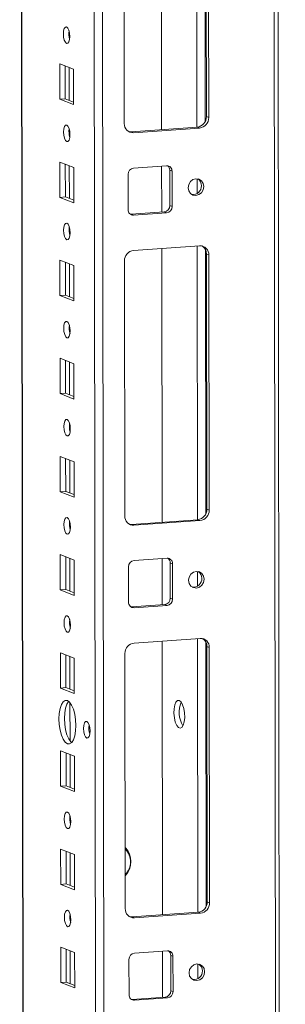
# Model space of a CAD drawing. Units: millimetres. Extents: x -85 to 11497, y 62 to 11689.
# Drawn here: x 9508 to 9575, y 3419 to 3667 of the extents above; entities that cross this region are included whole.
import ezdxf

# ---------------------------------------------------------------- set-up
doc = ezdxf.new("R2010")
doc.units = ezdxf.units.MM

msp = doc.modelspace()

# ---------------------------------------------------------------- linework, layer by layer
at = {"color": 8, "linetype": 'Continuous', "lineweight": 15}
for p, q in [((9571.375, 4050.705), (9573.6, 2178.764)), ((9526.147, 4047.512), (9528.409, 2143.803)), ((9530.505, 2143.664), (9528.242, 4047.66)), ((9510.212, 2182.95), (9507.998, 4046.231)), ((9552.335, 3708.631), (9552.417, 3639.858)), ((9554.432, 3707.741), (9554.511, 3641.313)), ((9520.306, 3662.476), (9520.304, 3663.978)), ((9520.325, 3646.58), (9520.315, 3654.819)), ((9520.335, 3637.818), (9520.333, 3639.32)), ((9520.354, 3621.922), (9520.344, 3630.161)), ((9552.433, 3626.87), (9552.437, 3623.18)), ((9520.365, 3613.16), (9520.363, 3614.663)), ((9552.453, 3610), (9552.534, 3541.227)), ((9554.549, 3609.11), (9554.628, 3542.682)), ((9520.383, 3597.264), (9520.374, 3605.503)), ((9520.394, 3588.503), (9520.392, 3590.005)), ((9520.413, 3572.607), (9520.403, 3580.846)), ((9520.423, 3563.845), (9520.421, 3565.347)), ((9520.442, 3547.949), (9520.432, 3556.188)), ((9520.452, 3539.187), (9520.451, 3540.69)), ((9520.471, 3523.291), (9520.462, 3531.53)), ((9552.55, 3528.239), (9552.554, 3524.55)), ((9520.482, 3514.53), (9520.48, 3516.032)), ((9552.57, 3511.37), (9552.652, 3442.597)), ((9554.666, 3510.479), (9554.745, 3444.051)), ((9520.501, 3498.634), (9520.491, 3506.873)), ((9520.516, 3485.655), (9520.505, 3495.277)), ((9520.53, 3473.976), (9520.52, 3482.215)), ((9520.54, 3465.214), (9520.539, 3466.717)), ((9520.559, 3449.319), (9520.55, 3457.557)), ((9520.57, 3440.557), (9520.568, 3442.059)), ((9520.589, 3424.661), (9520.579, 3432.9)), ((9552.667, 3429.608), (9552.671, 3425.919))]:
    msp.add_line(p, q, dxfattribs=at)
at = {"color": 7, "linetype": 'Continuous', "lineweight": 15}
for p, q in [((9574.617, 2146.953), (9572.355, 4050.774)), ((9507.873, 4046.222), (9510.125, 2150.998)), ((9543.446, 3708.003), (9543.527, 3639.23)), ((9554.78, 3642.491), (9554.704, 3706.601)), ((9555.286, 3706.373), (9555.362, 3642.263)), ((9534.164, 3640.767), (9534.088, 3704.877)), ((9517.936, 3646.875), (9517.925, 3655.752)), ((9517.925, 3655.752), (9521.417, 3654.388)), ((9519.308, 3655.212), (9519.318, 3646.973)), ((9521.417, 3654.388), (9521.428, 3645.511)), ((9517.936, 3646.875), (9519.318, 3646.973)), ((9521.428, 3645.511), (9517.936, 3646.875)), ((9519.318, 3646.973), (9521.427, 3646.149)), ((9555.362, 3642.263), (9554.78, 3642.491)), ((9535.889, 3638.691), (9552.479, 3639.862)), ((9553.061, 3639.635), (9536.471, 3638.464)), ((9552.479, 3639.862), (9553.061, 3639.635)), ((9536.471, 3638.464), (9535.889, 3638.691)), ((9517.965, 3622.218), (9517.954, 3631.094)), ((9517.954, 3631.094), (9521.446, 3629.73)), ((9519.338, 3630.554), (9519.347, 3622.315)), ((9521.446, 3629.73), (9521.457, 3620.854)), ((9536.481, 3629.587), (9544.776, 3630.173)), ((9543.538, 3630.085), (9543.552, 3618.518)), ((9535.111, 3619.133), (9535.101, 3628.01)), ((9545.578, 3629.018), (9546.16, 3628.791)), ((9545.589, 3620.141), (9545.578, 3629.018)), ((9546.16, 3628.791), (9546.171, 3619.914)), ((9517.965, 3622.218), (9519.347, 3622.315)), ((9521.457, 3620.854), (9517.965, 3622.218)), ((9519.347, 3622.315), (9521.456, 3621.492)), ((9546.171, 3619.914), (9545.589, 3620.141)), ((9535.671, 3617.985), (9535.913, 3617.979)), ((9535.913, 3617.979), (9544.208, 3618.564)), ((9536.495, 3617.752), (9535.913, 3617.979)), ((9544.79, 3618.337), (9536.495, 3617.752)), ((9544.79, 3618.337), (9544.208, 3618.564)), ((9536.506, 3608.875), (9553.096, 3610.046)), ((9543.563, 3609.373), (9543.645, 3540.6)), ((9555.403, 3607.743), (9554.821, 3607.97)), ((9554.897, 3543.86), (9554.821, 3607.97)), ((9555.403, 3607.743), (9555.479, 3543.633)), ((9517.994, 3597.56), (9517.984, 3606.437)), ((9517.984, 3606.437), (9521.476, 3605.073)), ((9519.367, 3605.897), (9519.377, 3597.658)), ((9521.476, 3605.073), (9521.486, 3596.196)), ((9534.281, 3542.136), (9534.205, 3606.246)), ((9517.994, 3597.56), (9519.377, 3597.658)), ((9521.486, 3596.196), (9517.994, 3597.56)), ((9519.377, 3597.658), (9521.485, 3596.834)), ((9518.023, 3572.902), (9518.013, 3581.779)), ((9518.013, 3581.779), (9521.505, 3580.415)), ((9519.396, 3581.239), (9519.406, 3573)), ((9521.505, 3580.415), (9521.516, 3571.538)), ((9518.023, 3572.902), (9519.406, 3573)), ((9521.516, 3571.538), (9518.023, 3572.902)), ((9519.406, 3573), (9521.515, 3572.176)), ((9518.053, 3548.245), (9518.042, 3557.122)), ((9518.042, 3557.122), (9521.534, 3555.758)), ((9519.425, 3556.581), (9519.435, 3548.342)), ((9521.534, 3555.758), (9521.545, 3546.881)), ((9518.053, 3548.245), (9519.435, 3548.342)), ((9521.545, 3546.881), (9518.053, 3548.245)), ((9519.435, 3548.342), (9521.544, 3547.519)), ((9555.479, 3543.633), (9554.897, 3543.86)), ((9536.006, 3540.061), (9552.596, 3541.232)), ((9536.588, 3539.833), (9536.006, 3540.061)), ((9553.178, 3541.004), (9536.588, 3539.833)), ((9552.596, 3541.232), (9553.178, 3541.004)), ((9518.082, 3523.587), (9518.072, 3532.464)), ((9518.072, 3532.464), (9521.564, 3531.1)), ((9519.455, 3531.924), (9519.465, 3523.685)), ((9521.564, 3531.1), (9521.574, 3522.223)), ((9536.599, 3530.957), (9544.893, 3531.542)), ((9543.655, 3531.455), (9543.669, 3519.887)), ((9545.696, 3530.388), (9546.278, 3530.16)), ((9545.706, 3521.511), (9545.696, 3530.388)), ((9546.278, 3530.16), (9546.288, 3521.284)), ((9535.228, 3520.503), (9535.218, 3529.38)), ((9518.082, 3523.587), (9519.465, 3523.685)), ((9521.574, 3522.223), (9518.082, 3523.587)), ((9519.465, 3523.685), (9521.573, 3522.861)), ((9546.288, 3521.284), (9545.706, 3521.511)), ((9535.789, 3519.354), (9536.031, 3519.348)), ((9536.031, 3519.348), (9544.325, 3519.934)), ((9536.613, 3519.121), (9536.031, 3519.348)), ((9544.908, 3519.706), (9536.613, 3519.121)), ((9544.908, 3519.706), (9544.325, 3519.934)), ((9536.623, 3510.244), (9553.213, 3511.415)), ((9543.68, 3510.742), (9543.762, 3441.969)), ((9555.52, 3509.112), (9554.938, 3509.339)), ((9555.014, 3445.23), (9554.938, 3509.339)), ((9555.52, 3509.112), (9555.596, 3445.002)), ((9518.111, 3498.929), (9518.101, 3507.806)), ((9518.101, 3507.806), (9521.593, 3506.442)), ((9519.484, 3507.266), (9519.494, 3499.027)), ((9521.593, 3506.442), (9521.603, 3497.565)), ((9534.398, 3443.506), (9534.322, 3507.616)), ((9518.111, 3498.929), (9519.494, 3499.027)), ((9521.603, 3497.565), (9518.111, 3498.929)), ((9519.494, 3499.027), (9521.603, 3498.203)), ((9518.141, 3474.272), (9518.13, 3483.149)), ((9518.13, 3483.149), (9521.622, 3481.785)), ((9519.513, 3482.608), (9519.523, 3474.369)), ((9521.622, 3481.785), (9521.633, 3472.908)), ((9518.141, 3474.272), (9519.523, 3474.369)), ((9521.633, 3472.908), (9518.141, 3474.272)), ((9519.523, 3474.369), (9521.632, 3473.546)), ((9518.17, 3449.614), (9518.159, 3458.491)), ((9518.159, 3458.491), (9521.652, 3457.127)), ((9519.543, 3457.951), (9519.552, 3449.712)), ((9521.652, 3457.127), (9521.662, 3448.25)), ((9518.17, 3449.614), (9519.552, 3449.712)), ((9521.662, 3448.25), (9518.17, 3449.614)), ((9519.552, 3449.712), (9521.661, 3448.888)), ((9555.596, 3445.002), (9555.014, 3445.23)), ((9536.123, 3441.43), (9552.713, 3442.601)), ((9536.705, 3441.203), (9536.123, 3441.43)), ((9553.295, 3442.374), (9536.705, 3441.203)), ((9552.713, 3442.601), (9553.295, 3442.374)), ((9518.199, 3424.957), (9518.189, 3433.833)), ((9518.189, 3433.833), (9521.681, 3432.469)), ((9519.572, 3433.293), (9519.582, 3425.054)), ((9521.681, 3432.469), (9521.691, 3423.593)), ((9536.716, 3432.326), (9545.011, 3432.912)), ((9543.773, 3432.824), (9543.786, 3421.257)), ((9545.813, 3431.757), (9546.395, 3431.53)), ((9545.823, 3422.88), (9545.813, 3431.757)), ((9546.395, 3431.53), (9546.405, 3422.653)), ((9535.346, 3421.872), (9535.335, 3430.749)), ((9518.199, 3424.957), (9519.582, 3425.054)), ((9521.691, 3423.593), (9518.199, 3424.957)), ((9519.582, 3425.054), (9521.691, 3424.23)), ((9536.148, 3420.718), (9544.443, 3421.303)), ((9545.025, 3421.076), (9544.443, 3421.303)), ((9546.405, 3422.653), (9545.823, 3422.88)), ((9535.906, 3420.723), (9536.148, 3420.718)), ((9536.73, 3420.49), (9536.148, 3420.718)), ((9545.025, 3421.076), (9536.73, 3420.49))]:
    msp.add_line(p, q, dxfattribs=at)
at = {"color": 7, "linetype": 'Continuous', "lineweight": 15, "flags": 128}
for points in [[(9519.664, 3660.889), (9519.352, 3661.169), (9519.087, 3661.721), (9518.91, 3662.462), (9518.847, 3663.279), (9518.908, 3664.047), (9519.084, 3664.65), (9519.348, 3664.996), (9519.659, 3665.032), (9519.971, 3664.752), (9520.236, 3664.2), (9520.414, 3663.459), (9520.476, 3662.642), (9520.415, 3661.874), (9520.24, 3661.271), (9519.976, 3660.925), (9519.664, 3660.889)], [(9519.693, 3636.232), (9519.381, 3636.511), (9519.117, 3637.063), (9518.939, 3637.804), (9518.876, 3638.621), (9518.937, 3639.39), (9519.113, 3639.993), (9519.377, 3640.338), (9519.688, 3640.374), (9520.001, 3640.095), (9520.265, 3639.542), (9520.443, 3638.801), (9520.506, 3637.985), (9520.445, 3637.216), (9520.269, 3636.613), (9520.005, 3636.268), (9519.693, 3636.232)], [(9535.276, 3638.737), (9535.439, 3638.707), (9535.889, 3638.691)], [(9554.115, 3624.914), (9553.967, 3624.101), (9553.543, 3623.391), (9552.908, 3622.892), (9552.159, 3622.679), (9551.409, 3622.786), (9550.773, 3623.196), (9550.348, 3623.846), (9550.198, 3624.637), (9550.346, 3625.45), (9550.77, 3626.16), (9551.405, 3626.659), (9552.154, 3626.871), (9552.904, 3626.765), (9553.54, 3626.355), (9553.965, 3625.705), (9554.115, 3624.914)], [(9519.723, 3611.574), (9519.411, 3611.853), (9519.146, 3612.406), (9518.968, 3613.147), (9518.905, 3613.964), (9518.967, 3614.732), (9519.142, 3615.335), (9519.406, 3615.681), (9519.718, 3615.716), (9520.03, 3615.437), (9520.295, 3614.885), (9520.472, 3614.144), (9520.535, 3613.327), (9520.474, 3612.559), (9520.298, 3611.956), (9520.034, 3611.61), (9519.723, 3611.574)], [(9519.752, 3586.916), (9519.44, 3587.196), (9519.175, 3587.748), (9518.998, 3588.489), (9518.935, 3589.306), (9518.996, 3590.074), (9519.172, 3590.677), (9519.435, 3591.023), (9519.747, 3591.059), (9520.059, 3590.779), (9520.324, 3590.227), (9520.501, 3589.486), (9520.564, 3588.669), (9520.503, 3587.901), (9520.327, 3587.298), (9520.064, 3586.952), (9519.752, 3586.916)], [(9519.781, 3562.259), (9519.469, 3562.538), (9519.204, 3563.09), (9519.027, 3563.831), (9518.964, 3564.648), (9519.025, 3565.417), (9519.201, 3566.02), (9519.465, 3566.365), (9519.776, 3566.401), (9520.088, 3566.122), (9520.353, 3565.569), (9520.531, 3564.829), (9520.594, 3564.012), (9520.533, 3563.243), (9520.357, 3562.64), (9520.093, 3562.295), (9519.781, 3562.259)], [(9519.811, 3537.601), (9519.499, 3537.881), (9519.234, 3538.433), (9519.056, 3539.174), (9518.993, 3539.991), (9519.054, 3540.759), (9519.23, 3541.362), (9519.494, 3541.708), (9519.806, 3541.744), (9520.118, 3541.464), (9520.383, 3540.912), (9520.56, 3540.171), (9520.623, 3539.354), (9520.562, 3538.586), (9520.386, 3537.983), (9520.122, 3537.637), (9519.811, 3537.601)], [(9535.393, 3540.106), (9535.556, 3540.076), (9536.006, 3540.061)], [(9554.232, 3526.283), (9554.084, 3525.47), (9553.66, 3524.76), (9553.026, 3524.261), (9552.276, 3524.049), (9551.527, 3524.155), (9550.891, 3524.565), (9550.465, 3525.215), (9550.315, 3526.007), (9550.463, 3526.819), (9550.887, 3527.529), (9551.522, 3528.028), (9552.271, 3528.241), (9553.021, 3528.134), (9553.657, 3527.725), (9554.082, 3527.075), (9554.232, 3526.283)], [(9519.84, 3512.943), (9519.528, 3513.223), (9519.263, 3513.775), (9519.086, 3514.516), (9519.023, 3515.333), (9519.084, 3516.101), (9519.26, 3516.704), (9519.523, 3517.05), (9519.835, 3517.086), (9520.147, 3516.806), (9520.412, 3516.254), (9520.589, 3515.513), (9520.652, 3514.696), (9520.591, 3513.928), (9520.415, 3513.325), (9520.152, 3512.979), (9519.84, 3512.943)], [(9519.873, 3484.932), (9519.321, 3485.333), (9518.805, 3486.076), (9518.362, 3487.111), (9518.022, 3488.367), (9517.807, 3489.758), (9517.733, 3491.191), (9517.804, 3492.566), (9518.015, 3493.791), (9518.353, 3494.782), (9518.794, 3495.472), (9519.308, 3495.813), (9519.86, 3495.782), (9520.413, 3495.381), (9520.928, 3494.638), (9521.371, 3493.603), (9521.712, 3492.347), (9521.926, 3490.956), (9522.001, 3489.523), (9521.93, 3488.148), (9521.718, 3486.923), (9521.38, 3485.932), (9520.939, 3485.242), (9520.425, 3484.901), (9519.873, 3484.932)], [(9520.192, 3495.586), (9520.177, 3495.569), (9519.736, 3494.88), (9519.398, 3493.889), (9519.186, 3492.664), (9519.115, 3491.288), (9519.19, 3489.856), (9519.404, 3488.464), (9519.745, 3487.208), (9520.188, 3486.173), (9520.703, 3485.431), (9520.924, 3485.226)], [(9547.973, 3495.793), (9547.532, 3495.779), (9547.14, 3495.391), (9546.838, 3494.673), (9546.66, 3493.703), (9546.624, 3492.585), (9546.735, 3491.44), (9546.981, 3490.394), (9547.334, 3489.558), (9547.758, 3489.024), (9548.205, 3488.849), (9548.627, 3489.053), (9548.979, 3489.613), (9549.223, 3490.469), (9549.331, 3491.528), (9549.293, 3492.675), (9549.112, 3493.785), (9548.808, 3494.74), (9548.414, 3495.434), (9547.973, 3495.793)], [(9524.719, 3486.367), (9524.404, 3486.649), (9524.136, 3487.208), (9523.956, 3487.958), (9523.892, 3488.785), (9523.954, 3489.562), (9524.132, 3490.172), (9524.399, 3490.522), (9524.714, 3490.559), (9525.03, 3490.276), (9525.298, 3489.717), (9525.478, 3488.967), (9525.541, 3488.141), (9525.48, 3487.363), (9525.302, 3486.753), (9525.035, 3486.403), (9524.719, 3486.367)], [(9519.899, 3463.628), (9519.587, 3463.908), (9519.322, 3464.46), (9519.144, 3465.201), (9519.081, 3466.018), (9519.142, 3466.786), (9519.318, 3467.389), (9519.582, 3467.735), (9519.894, 3467.771), (9520.206, 3467.491), (9520.471, 3466.939), (9520.648, 3466.198), (9520.711, 3465.381), (9520.65, 3464.613), (9520.474, 3464.01), (9520.21, 3463.664), (9519.899, 3463.628)], [(9519.928, 3438.97), (9519.616, 3439.25), (9519.351, 3439.802), (9519.174, 3440.543), (9519.111, 3441.36), (9519.172, 3442.128), (9519.348, 3442.731), (9519.611, 3443.077), (9519.923, 3443.113), (9520.235, 3442.834), (9520.5, 3442.281), (9520.677, 3441.54), (9520.74, 3440.723), (9520.679, 3439.955), (9520.503, 3439.352), (9520.24, 3439.006), (9519.928, 3438.97)], [(9535.51, 3441.476), (9535.674, 3441.446), (9536.123, 3441.43)], [(9554.349, 3427.652), (9554.201, 3426.84), (9553.778, 3426.13), (9553.143, 3425.631), (9552.393, 3425.418), (9551.644, 3425.525), (9551.008, 3425.934), (9550.582, 3426.584), (9550.432, 3427.376), (9550.581, 3428.189), (9551.004, 3428.898), (9551.639, 3429.398), (9552.388, 3429.61), (9553.138, 3429.503), (9553.774, 3429.094), (9554.199, 3428.444), (9554.349, 3427.652)]]:
    msp.add_lwpolyline(points, dxfattribs=at)
at = {"color": 7, "linetype": 'Continuous', "lineweight": 15}
for centre, radius, start, end in [((9525.353, 3663.362), 5.124, 172.07308, 196.00231), ((9552.187, 3642.44), 2.594, 276.46408, 1.13082), ((9552.769, 3642.212), 2.594, 276.46408, 1.13082), ((9525.382, 3638.705), 5.124, 172.07308, 196.00231), ((9536.367, 3640.667), 2.205, 177.39465, 272.70342), ((9536.657, 3628.041), 1.556, 96.46408, 181.13082), ((9544.839, 3628.851), 1.323, 357.39465, 92.70342), ((9544.179, 3629.047), 1.399, 358.82582, 53.17032), ((9551.573, 3625.19), 1.961, 358.56311, 57.4355), ((9551.389, 3625.062), 2.145, 262.32143, 2.11228), ((9544.033, 3620.111), 1.556, 276.46408, 1.13082), ((9544.615, 3619.883), 1.556, 276.46408, 1.13082), ((9536.433, 3619.073), 1.323, 177.39465, 272.70342), ((9525.411, 3614.047), 5.124, 172.07308, 196.00231), ((9553.2, 3607.843), 2.205, 357.39465, 92.70342), ((9552.517, 3608.028), 2.304, 358.55802, 58.87113), ((9536.798, 3606.298), 2.594, 96.46408, 181.13082), ((9525.441, 3589.389), 5.124, 172.07308, 196.00231), ((9525.47, 3564.732), 5.124, 172.07308, 196.00231), ((9552.304, 3543.809), 2.594, 276.46408, 1.13082), ((9552.886, 3543.582), 2.594, 276.46408, 1.13082), ((9525.499, 3540.074), 5.124, 172.07308, 196.00231), ((9536.484, 3542.036), 2.205, 177.39465, 272.70342), ((9536.774, 3529.41), 1.556, 96.46408, 181.13082), ((9544.956, 3530.22), 1.323, 357.39465, 92.70342), ((9544.297, 3530.416), 1.399, 358.82592, 53.16578), ((9551.69, 3526.559), 1.961, 358.5632, 57.43196), ((9551.506, 3526.431), 2.145, 262.32475, 2.11215), ((9536.55, 3520.443), 1.323, 177.39465, 272.70342), ((9544.15, 3521.48), 1.556, 276.46408, 1.13082), ((9544.732, 3521.253), 1.556, 276.46408, 1.13082), ((9525.529, 3515.416), 5.124, 172.07308, 196.00231), ((9553.317, 3509.212), 2.205, 357.39465, 92.70342), ((9552.635, 3509.397), 2.304, 358.55802, 58.87113), ((9536.915, 3507.667), 2.594, 96.46408, 181.13082), ((9554.633, 3492.811), 6.688, 157.43481, 210.64058), ((9530.435, 3488.866), 5.161, 171.6081, 196.4673), ((9525.586, 3466.101), 5.123, 172.03678, 196.00351), ((9530.658, 3455.338), 5.171, 316.16933, 43.44039), ((9552.421, 3445.178), 2.594, 276.46408, 1.13082), ((9553.003, 3444.951), 2.594, 276.46408, 1.13082), ((9525.617, 3441.443), 5.124, 172.07303, 196.00236), ((9536.601, 3443.406), 2.205, 177.39465, 272.70342), ((9536.891, 3430.78), 1.556, 96.46408, 181.13082), ((9545.073, 3431.59), 1.323, 357.39465, 92.70342), ((9544.414, 3431.786), 1.399, 358.82582, 53.17032), ((9551.808, 3427.929), 1.961, 358.56313, 57.43472), ((9551.624, 3427.801), 2.145, 262.32216, 2.11225), ((9536.667, 3421.812), 1.323, 177.39465, 272.70342), ((9544.268, 3422.85), 1.556, 276.46408, 1.13082), ((9544.85, 3422.622), 1.556, 276.46408, 1.13082)]:
    msp.add_arc(centre, radius, start, end, dxfattribs=at)
at = {"color": 8, "linetype": 'Continuous', "lineweight": 15}
msp.add_arc((9531.231, 3455.275), 4.485, 314.72896, 44.81542, dxfattribs=at)

doc.saveas('drawing.dxf')
